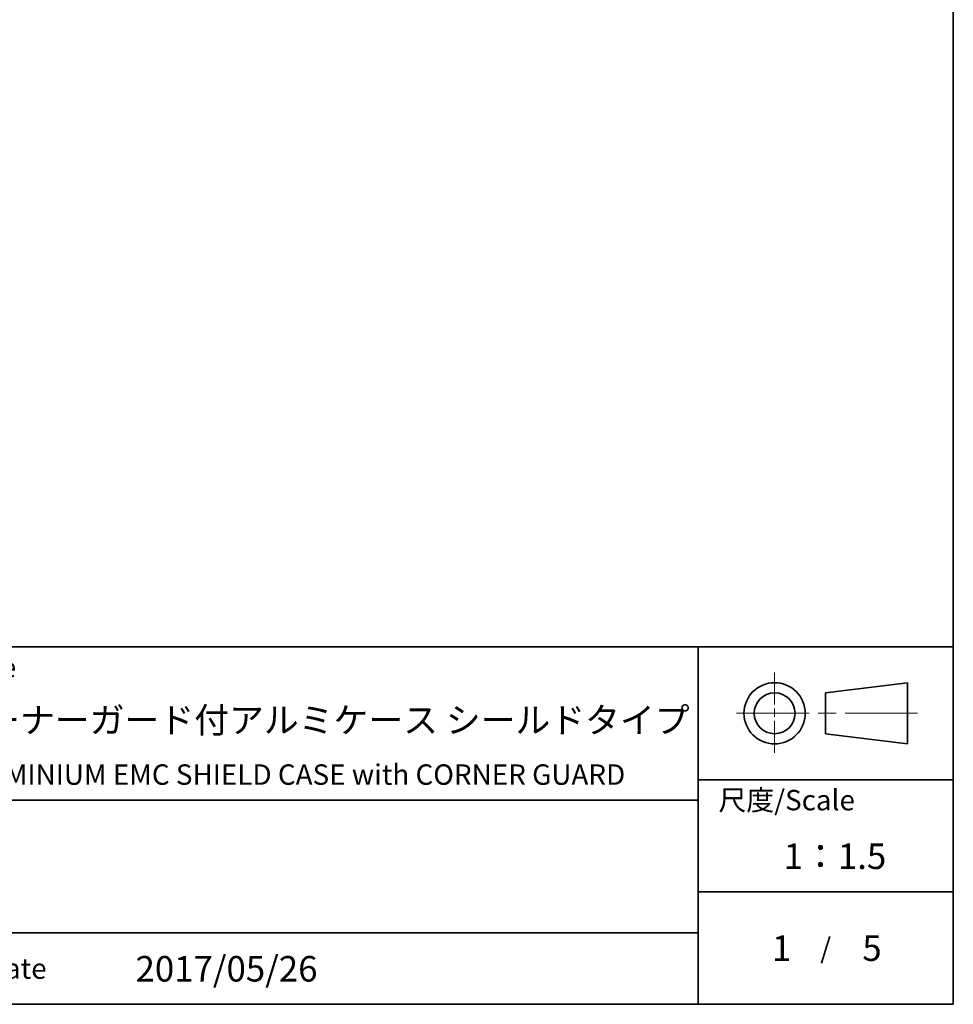
# Model space of a CAD drawing. Units: millimetres. Extents: x 22 to 2994, y 12 to 574.
# Drawn here: x 471 to 608, y 12 to 157 of the extents above; entities that cross this region are included whole.
import ezdxf
from ezdxf.enums import TextEntityAlignment as Align

# ---------------------------------------------------------------- set-up
doc = ezdxf.new("R2010")
doc.units = ezdxf.units.MM
doc.header["$LTSCALE"] = 1.5
doc.linetypes.add('CHAIN', pattern=[0.35429999999999995, 0.2362, -0.0295, 0.0591, -0.0295])
for name, color, linetype, lineweight in [('Border (ISO)', 7, 'Continuous', 35), ('Hatch (ISO)', 1, 'Continuous', 18), ('Title (ISO)', 7, 'Continuous', 35)]:
    doc.layers.add(name, color=color, linetype=linetype, lineweight=lineweight)
doc.styles.add('Note Text (TK)', font='txt')
doc.styles.add('文字スタイル67', font='arial.ttf')

# ---------------------------------------------------------------- blocks, each defined once
blk = doc.blocks.new('図面枠 tk図枠')
at = {"layer": 'Border (ISO)'}
for p in [(405.4999999999999, 289), (14.50000000000001, 8.000000000000007)]:
    blk.add_line(p, (405.4999999999999, 8.000000000000007), dxfattribs=at)
blk = doc.blocks.new('表題欄 tk表題欄')
at = {"layer": 'Hatch (ISO)'}
h = blk.add_hatch(color=256, dxfattribs=at)
edge = h.paths.add_edge_path(flags=0)
edge.add_arc((95.57537688673352, 236.2990653650367), 0.5958259999999996, 269.9999999999897, 360)
edge.add_line((96.17120288673351, 236.2990653650368), (96.17120288673348, 239.7107813650365))
edge.add_arc((95.5753768867335, 239.7107813650366), 0.5958259999999996, 0, 90.0000000000068)
edge.add_line((95.57537688673342, 240.3066073650366), (79.13710888673356, 240.3066073650366))
edge.add_arc((79.13710888673353, 239.7107813650366), 0.5958259999999996, 89.99999999999744, 180)
edge.add_line((78.54128288673353, 239.7107813650365), (78.54128288673331, 236.2990653650368))
edge.add_arc((79.13710888673332, 236.2990653650365), 0.5958259999999996, 180, 270.0000000000231)
edge.add_line((79.13710888673356, 235.7032393650365), (95.57537688673342, 235.7032393650367))
edge = h.paths.add_edge_path()
edge.add_line((77.83935088673357, 239.9556413650366), (77.83935088673357, 236.0542053650368))
edge.add_arc((78.54128288673346, 236.0542053650367), 0.7019319999998935, 180, 270.0000000000087)
edge.add_line((78.54128288673357, 235.3522733650368), (96.17120288673352, 235.3522733650368))
edge.add_arc((96.17120288673351, 236.0542053650367), 0.7019319999998921, 270, 360)
edge.add_line((96.8731348867334, 236.0542053650368), (96.87313488673352, 239.9556413650366))
edge.add_arc((96.1712028867336, 239.9556413650367), 0.7019319999998921, 0, 90.00000000000873)
edge.add_line((96.17120288673348, 240.6575733650367), (78.54128288673357, 240.6575733650366))
edge.add_arc((78.54128288673357, 239.9556413650366), 0.7019319999999984, 90, 180)
h = blk.add_hatch(color=256, dxfattribs=at)
edge = h.paths.add_edge_path()
edge.add_arc((90.52309888673334, 237.9028983650369), 1.273272000000011, 38.55054079078439, 336.5820184016556)
edge.add_line((91.69149139614446, 237.3968543650369), (91.17255542714857, 237.6216113977801))
edge.add_ellipse((90.52309888673352, 237.9028983650369), major_axis=(0, -0.7998759999999119), ratio=0.8673469387756529, start_angle=128.5505407907963, end_angle=426.582018401653, ccw=False)
edge.add_line((91.09381514418376, 238.3576891122095), (91.51887237036831, 238.6964075050431))
for points in [[(79.07181288673355, 239.1476033650369), (79.07181288673355, 238.6578833650367), (79.92066088673353, 238.6578833650367), (79.92066088673353, 236.6581933650368), (80.50832488673353, 236.6581933650368), (80.50832488673353, 238.6578833650367), (81.35717288673355, 238.6578833650367), (81.35717288673355, 239.1476033650369)], [(85.68407849525303, 236.6581933650368), (84.9434673993943, 237.8918698287545), (84.41792288673358, 237.3246628822781), (84.41792288673358, 236.6581933650368), (83.89555488673355, 236.6581933650368), (83.89555488673355, 239.1476033650369), (84.41792288673358, 239.1476033650369), (84.41792288673358, 238.0993979968839), (85.38913556809511, 239.1476033650369), (86.10696490847272, 239.1476033650369), (85.31925422435492, 238.2974470774499), (86.30334488673353, 236.6581933650368)], [(92.09142939614459, 239.1476033650369), (92.09142939614459, 236.6581933650368), (92.60971639614465, 236.6581933650368), (92.60971639614465, 237.6580383650368), (93.76872039614462, 237.6580383650368), (93.76872039614462, 236.6581933650368), (94.28700739614459, 236.6581933650368), (94.28700739614459, 239.1476033650369), (93.76872039614462, 239.1476033650369), (93.76872039614462, 238.1477583650367), (92.60971639614465, 238.1477583650367), (92.60971639614465, 239.1476033650369)], [(94.84202339614467, 239.1476033650369), (94.84202339614467, 236.6581933650368), (95.36439139614473, 236.6581933650368), (95.36439139614473, 239.1476033650369)]]:
    blk.add_hatch(color=256, dxfattribs=at).paths.add_polyline_path(points)
h = blk.add_hatch(color=256, dxfattribs=at)
h.paths.add_polyline_path([(82.59020695886475, 237.7110913650368), (81.95242681460243, 237.7110913650368), (82.27131688673356, 238.5794973650367)], flags=0)
h.paths.add_polyline_path([(82.77903014574996, 237.1968853650368), (81.76360362771717, 237.1968853650368), (81.56578886050404, 236.6581933650368), (80.94907288673355, 236.6581933650368), (81.86321688673357, 239.1476033650369), (82.67941688673353, 239.1476033650369), (83.59356088673351, 236.6581933650368), (82.97684491296302, 236.6581933650368)])
h = blk.add_hatch(color=256, dxfattribs=at)
h.paths.add_polyline_path([(87.52707281460246, 237.7110913650368), (88.16485295886469, 237.7110913650368), (87.84596288673359, 238.5794973650367)], flags=0)
h.paths.add_polyline_path([(87.14043486050403, 236.6581933650368), (87.3382496277172, 237.1968853650368), (88.35367614574989, 237.1968853650368), (88.551490912963, 236.6581933650368), (89.16820688673343, 236.6581933650368), (88.25406288673352, 239.1476033650369), (87.43786288673356, 239.1476033650369), (86.52371888673358, 236.6581933650368)])
at = {"layer": 'Title (ISO)'}
for p, q in [((74.70882392282105, 244.052739026017), (255.7088239228211, 244.052739026017)), ((74.70882392282105, 209.052739026017), (74.70882392282105, 244.052739026017)), ((149.7088239228211, 244.052739026017), (149.7088239228211, 209.052739026017)), ((230.7088239228211, 244.052739026017), (230.7088239228211, 209.052739026017)), ((255.7088239228211, 244.052739026017), (255.7088239228211, 209.052739026017)), ((243.2088239228211, 239.552739026017), (251.2088239228211, 240.5527390260171)), ((251.2088239228211, 234.552739026017), (251.2088239228211, 240.5527390260171)), ((243.2088239228211, 239.552739026017), (243.2088239228211, 235.552739026017)), ((243.2088239228211, 235.552739026017), (251.2088239228211, 234.552739026017)), ((230.7088239228211, 231.052739026017), (255.7088239228211, 231.052739026017)), ((74.70882392282105, 229.052739026017), (230.7088239228211, 229.052739026017)), ((99.70882392282108, 229.052739026017), (99.70882392282108, 209.052739026017)), ((124.708823922821, 229.052739026017), (124.708823922821, 209.052739026017)), ((230.7088239228211, 220.052739026017), (255.7088239228211, 220.052739026017)), ((149.7088239228211, 216.052739026017), (230.7088239228211, 216.052739026017)), ((255.7088239228211, 209.052739026017), (74.70882392282105, 209.052739026017))]:
    blk.add_line(p, q, dxfattribs=at)
at = {"layer": 'Title (ISO)', "color": 4, "linetype": 'CHAIN', "lineweight": 18, "ltscale": 8.889559745788574}
blk.add_line((238.2088239228211, 241.552739026017), (238.2088239228211, 233.552739026017), dxfattribs=at)
at = {"layer": 'Title (ISO)', "color": 4, "linetype": 'CHAIN', "lineweight": 18, "ltscale": 20.00163269042969}
blk.add_line((252.2088239228211, 237.552739026017), (234.2088239228211, 237.552739026017), dxfattribs=at)
at = {"layer": 'Title (ISO)'}
for radius in [3, 2]:
    blk.add_circle((238.2088239228211, 237.552739026017), radius, dxfattribs=at)
at = {"layer": 'Title (ISO)', "color": 1, "char_height": 2.000000029802322, "line_spacing_factor": 1.5, "style": 'Note Text (TK)'}
for s, insert, attachment_point in [('\\fＭＳ Ｐゴシック|b0|i0;\\H2.0000;品名/Title', (151.708823922821, 242.052739026017), 4), ('\\fＭＳ Ｐゴシック|b0|i0;\\H2.0000;尺度/Scale', (232.7088239228211, 229.052739026017), 4), ('\\fＭＳ Ｐゴシック|b0|i0;\\H2.0000;承認/Approved', (87.20882392282108, 227.052739026017), 5), ('\\fＭＳ Ｐゴシック|b0|i0;\\H2.0000;検図/Checked', (112.208823922821, 227.052739026017), 5), ('\\fＭＳ Ｐゴシック|b0|i0;\\H2.0000;製図/Created', (137.2088239228211, 227.052739026017), 5), ('\\fＭＳ Ｐゴシック|b0|i0;\\H2.0000;作成日/Date', (151.708823922821, 212.552739026017), 4)]:
    blk.add_mtext(s, dxfattribs=dict(at, insert=insert, attachment_point=attachment_point))
at = {"layer": 'Title (ISO)', "color": 7, "line_spacing_factor": 1.5, "style": 'Note Text (TK)'}
for s, insert, char_height, attachment_point in [('株式会社タカチ電機工業', (99.87313488673345, 238.052739026017), 2.5, 4), ('\\fArial|b0|i0;\\H1.4986;TAKACHI ELECTRONICS ENCLOSURE CO., LTD.', (99.87313488673342, 232.052739026017), 1.49859994649887, 4), ('\\fＭＳ Ｐゴシック|b0|i0;\\H2.0000;/', (243.2088239228211, 214.552739026017), 2.000000029802322, 5)]:
    blk.add_mtext(s, dxfattribs=dict(at, insert=insert, char_height=char_height, attachment_point=attachment_point))
at = {"layer": 'Title (ISO)', "color": 7}
for tag, p, height, style in [('<品名>_001', (157.4957557410029, 235.6393867532898), 2.5, 'Note Text (TK)'), ('<Title>_001', (157.7088239228211, 230.5520568828656), 2.000000029802322, '文字スタイル67'), ('<尺度>_001', (239.1037102864574, 222.302739026017), 2.5, 'Note Text (TK)'), ('<ページ_No.>_001', (237.9488807410029, 213.302739026017), 2.5, 'Note Text (TK)'), ('<総ページ数>_001', (246.7997330137301, 213.302739026017), 2.5, 'Note Text (TK)'), ('作成日_001', (175.6250171046392, 211.2814322078352), 2.5, 'Note Text (TK)')]:
    blk.add_attdef(tag, p, '', height=height, dxfattribs=dict(at, style=style))
at = {"layer": 'Title (ISO)', "color": 7, "style": 'Note Text (TK)'}
blk.add_attdef('<承認>', text='', height=2.5, dxfattribs=at).set_placement((87.20882392282108, 217.052739026017), align=Align.MIDDLE_CENTER)

msp = doc.modelspace()

# ---------------------------------------------------------------- block references
at = {"xscale": 1.5, "yscale": 1.5, "zscale": 1.5}
msp.add_blockref('図面枠 tk図枠', (0, 0), dxfattribs=at)
msp.add_blockref('表題欄 tk表題欄', (224.6867641157683, -301.5791085390255), dxfattribs=at).add_auto_attribs({'<品名>_001': 'コーナーガード付アルミケース シールドタイプ', '<尺度>_001': '1：1.5', '作成日_001': '2017/05/26', '<Title>_001': 'ALUMINIUM EMC SHIELD CASE with CORNER GUARD', '<ページ_No.>_001': '1', '<総ページ数>_001': '5'})

doc.saveas('drawing.dxf')
